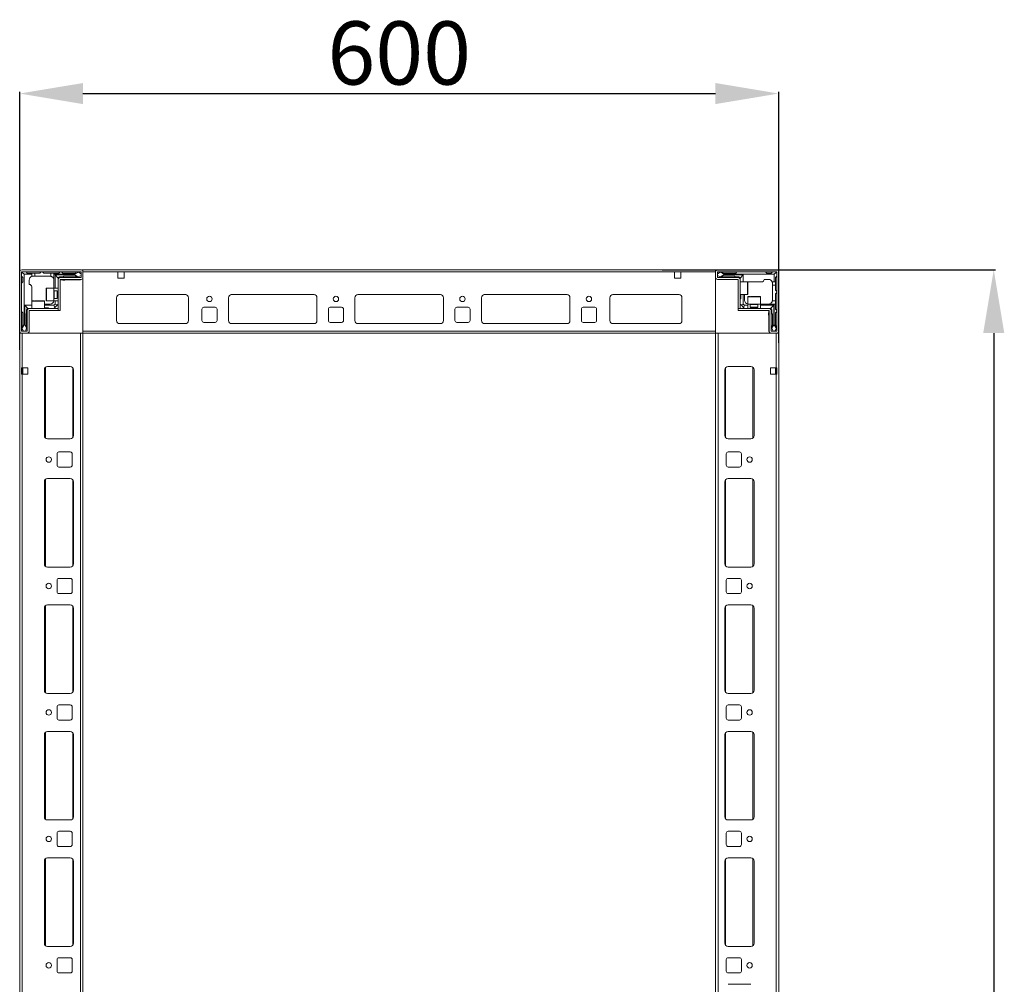
# Model space of a CAD drawing. Units: millimetres. Extents: x -26 to 11556, y 62 to 11689.
# Drawn here: x 1732 to 2510, y 3753 to 4516 of the extents above; entities that cross this region are included whole.
import ezdxf

# ---------------------------------------------------------------- set-up
doc = ezdxf.new("R2010")
doc.units = ezdxf.units.MM
doc.layers.add('2', color=7, linetype='Continuous')
doc.dimstyles.new('ISO-25', dxfattribs={"dimtxt": 2.5, "dimasz": 2.5, "dimexe": 1.25, "dimexo": 0.625, "dimtad": 1, "dimtxsty": 'Standard', "dimcen": 2.5, "dimadec": 0, "dimazin": 0, "dimtfac": 1, "dimtmove": 0, "dimatfit": 3, "dimfxl": 1, "dimarcsym": 0})

# ---------------------------------------------------------------- blocks, each defined once
blk = doc.blocks.new('*D35')
at = {"layer": '2', "color": 0, "linetype": 'ByBlock', "lineweight": -2}
for p, q in [((2239.99, 4317.78), (2503.34, 4317.78)), ((2502.09, 4267.78), (2502.09, 2967.78)), ((2208.81, 2917.78), (2503.34, 2917.78))]:
    blk.add_line(p, q, dxfattribs=at)
at = {"layer": '2', "color": 0, "linetype": 'ByBlock'}
for points in [[(2493.75, 4267.78), (2510.42, 4267.78), (2502.09, 4317.78)], [(2493.75, 2967.78), (2510.42, 2967.78), (2502.09, 2917.78)]]:
    blk.add_solid(points, dxfattribs=at)
at = {"layer": 'Defpoints', "color": 0, "linetype": 'ByBlock'}
for p in [(2239.36, 4317.78), (2208.18, 2917.78), (2502.09, 2917.78)]:
    blk.add_point(p, dxfattribs=at)
at = {"layer": '2', "color": 0, "linetype": 'ByBlock', "insert": (2476.46, 3617.78), "char_height": 50, "attachment_point": 5, "rotation": 90}
blk.add_mtext('1400', dxfattribs=at)
blk = doc.blocks.new('*D36')
at = {"layer": '2', "color": 0, "linetype": 'ByBlock', "lineweight": -2}
for p, q in [((1732.11, 4254.65), (1732.11, 4458.46)), ((1782.11, 4457.21), (2282.11, 4457.21)), ((2332.11, 4260.04), (2332.11, 4458.46))]:
    blk.add_line(p, q, dxfattribs=at)
at = {"layer": '2', "color": 0, "linetype": 'ByBlock'}
for points in [[(1782.11, 4465.54), (1782.11, 4448.88), (1732.11, 4457.21)], [(2282.11, 4465.54), (2282.11, 4448.88), (2332.11, 4457.21)]]:
    blk.add_solid(points, dxfattribs=at)
at = {"layer": 'Defpoints', "color": 0, "linetype": 'ByBlock'}
for p in [(2332.11, 4457.21), (2332.11, 4259.42), (1732.11, 4254.03)]:
    blk.add_point(p, dxfattribs=at)
at = {"layer": '2', "color": 0, "linetype": 'ByBlock', "insert": (2032.11, 4482.83), "char_height": 50, "attachment_point": 5}
blk.add_mtext('600', dxfattribs=at)

msp = doc.modelspace()

# ---------------------------------------------------------------- linework, layer by layer
at = {"color": 7, "linetype": 'Continuous', "lineweight": 0}
for p, q in [((1732.113, 4316.175), (1732.113, 2967.775)), ((2332.113, 2919.375), (2332.113, 4316.175)), ((1732.113, 4267.775), (1734.113, 4267.775)), ((1734.113, 4267.775), (1734.113, 4240.275)), ((1734.113, 4267.775), (1734.113, 2967.775)), ((1734.113, 4267.775), (1780.113, 4267.775)), ((1780.113, 4267.775), (1780.113, 2967.775)), ((1780.113, 4267.775), (1782.113, 4267.775)), ((1782.113, 4267.775), (1782.113, 2919.375)), ((2282.113, 2967.775), (2282.113, 4267.775)), ((2284.113, 4267.775), (2282.113, 4267.775)), ((2284.113, 2967.775), (2284.113, 4267.775)), ((2330.113, 4267.775), (2284.113, 4267.775)), ((2330.113, 4240.275), (2330.113, 4267.775)), ((2330.113, 2967.775), (2330.113, 4267.775)), ((2332.113, 4267.775), (2330.113, 4267.775)), ((1733.613, 4240.275), (1734.113, 4240.275)), ((1733.613, 4235.275), (1733.613, 4240.275)), ((1734.113, 4235.275), (1733.613, 4235.275)), ((1738.613, 4240.275), (1734.113, 4240.275)), ((1734.113, 4235.275), (1738.613, 4235.275)), ((1734.613, 4240.275), (1734.613, 4235.275)), ((1738.613, 4235.275), (1738.613, 4240.275)), ((1751.613, 4238.775), (1751.613, 4186.775)), ((1772.113, 4241.275), (1754.113, 4241.275)), ((1774.613, 4186.775), (1774.613, 4238.775)), ((2289.613, 4238.775), (2289.613, 4186.775)), ((2310.113, 4241.275), (2292.113, 4241.275)), ((2312.613, 4186.775), (2312.613, 4238.775)), ((2330.113, 4240.275), (2325.613, 4240.275)), ((2325.613, 4240.275), (2325.613, 4235.275)), ((2325.613, 4235.275), (2330.113, 4235.275)), ((2329.613, 4235.275), (2329.613, 4240.275)), ((2330.113, 4240.275), (2330.613, 4240.275)), ((2330.613, 4235.275), (2330.113, 4235.275)), ((2330.613, 4240.275), (2330.613, 4235.275)), ((1754.113, 4184.275), (1772.113, 4184.275)), ((2292.113, 4184.275), (2310.113, 4184.275)), ((1761.613, 4172.275), (1761.613, 4163.275)), ((1772.113, 4173.775), (1763.113, 4173.775)), ((1773.613, 4163.275), (1773.613, 4172.275)), ((2290.613, 4172.275), (2290.613, 4163.275)), ((2301.113, 4173.775), (2292.113, 4173.775)), ((2302.613, 4163.275), (2302.613, 4172.275)), ((1763.113, 4161.775), (1772.113, 4161.775)), ((2292.113, 4161.775), (2301.113, 4161.775)), ((1751.613, 4150.275), (1751.613, 4085.275)), ((1772.113, 4152.775), (1754.113, 4152.775)), ((1774.613, 4085.275), (1774.613, 4150.275)), ((2289.613, 4150.275), (2289.613, 4085.275)), ((2310.113, 4152.775), (2292.113, 4152.775)), ((2312.613, 4085.275), (2312.613, 4150.275)), ((1754.113, 4082.775), (1772.113, 4082.775)), ((2292.113, 4082.775), (2310.113, 4082.775)), ((1761.613, 4072.275), (1761.613, 4063.275)), ((1772.113, 4073.775), (1763.113, 4073.775)), ((1773.613, 4063.275), (1773.613, 4072.275)), ((2290.613, 4072.275), (2290.613, 4063.275)), ((2301.113, 4073.775), (2292.113, 4073.775)), ((2302.613, 4063.275), (2302.613, 4072.275)), ((1763.113, 4061.775), (1772.113, 4061.775)), ((2292.113, 4061.775), (2301.113, 4061.775)), ((1751.613, 4050.275), (1751.613, 3985.275)), ((1772.113, 4052.775), (1754.113, 4052.775)), ((1774.613, 3985.275), (1774.613, 4050.275)), ((2289.613, 4050.275), (2289.613, 3985.275)), ((2310.113, 4052.775), (2292.113, 4052.775)), ((2312.613, 3985.275), (2312.613, 4050.275)), ((1754.113, 3982.775), (1772.113, 3982.775)), ((2292.113, 3982.775), (2310.113, 3982.775)), ((1761.613, 3972.275), (1761.613, 3963.275)), ((1772.113, 3973.775), (1763.113, 3973.775)), ((1773.613, 3963.275), (1773.613, 3972.275)), ((2290.613, 3972.275), (2290.613, 3963.275)), ((2301.113, 3973.775), (2292.113, 3973.775)), ((2302.613, 3963.275), (2302.613, 3972.275)), ((1763.113, 3961.775), (1772.113, 3961.775)), ((2292.113, 3961.775), (2301.113, 3961.775)), ((1751.613, 3950.275), (1751.613, 3885.275)), ((1772.113, 3952.775), (1754.113, 3952.775)), ((1774.613, 3885.275), (1774.613, 3950.275)), ((2289.613, 3950.275), (2289.613, 3885.275)), ((2310.113, 3952.775), (2292.113, 3952.775)), ((2312.613, 3885.275), (2312.613, 3950.275)), ((1754.113, 3882.775), (1772.113, 3882.775)), ((2292.113, 3882.775), (2310.113, 3882.775)), ((1761.613, 3872.275), (1761.613, 3863.275)), ((1772.113, 3873.775), (1763.113, 3873.775)), ((1773.613, 3863.275), (1773.613, 3872.275)), ((2290.613, 3872.275), (2290.613, 3863.275)), ((2301.113, 3873.775), (2292.113, 3873.775)), ((2302.613, 3863.275), (2302.613, 3872.275)), ((1763.113, 3861.775), (1772.113, 3861.775)), ((2292.113, 3861.775), (2301.113, 3861.775)), ((1772.113, 3852.775), (1754.113, 3852.775)), ((2310.113, 3852.775), (2292.113, 3852.775)), ((1751.613, 3850.275), (1751.613, 3785.275)), ((1774.613, 3785.275), (1774.613, 3850.275)), ((2289.613, 3850.275), (2289.613, 3785.275)), ((2312.613, 3785.275), (2312.613, 3850.275)), ((1754.113, 3782.775), (1772.113, 3782.775)), ((2292.113, 3782.775), (2310.113, 3782.775)), ((1761.613, 3772.275), (1761.613, 3763.275)), ((1772.113, 3773.775), (1763.113, 3773.775)), ((1773.613, 3763.275), (1773.613, 3772.275)), ((2290.613, 3772.275), (2290.613, 3763.275)), ((2301.113, 3773.775), (2292.113, 3773.775)), ((2302.613, 3763.275), (2302.613, 3772.275)), ((1763.113, 3761.775), (1772.113, 3761.775)), ((2292.113, 3761.775), (2301.113, 3761.775)), ((2310.113, 3752.775), (2292.113, 3752.775))]:
    msp.add_line(p, q, dxfattribs=at)
at = {"color": 7, "linetype": 'Continuous', "lineweight": 15}
for p, q in [((1732.113, 4316.175), (1732.113, 4269.375)), ((1733.613, 4316.175), (1733.613, 4269.375)), ((1734.613, 4311.775), (1733.613, 4312.775)), ((1780.513, 4317.775), (1733.713, 4317.775)), ((1780.513, 4316.275), (1733.713, 4316.275)), ((1734.052, 4315.836), (1735.613, 4314.275)), ((1735.613, 4314.275), (1735.613, 4294.198)), ((1741.613, 4314.275), (1735.613, 4314.275)), ((1737.113, 4316.275), (1738.113, 4315.275)), ((1738.113, 4315.275), (1741.613, 4315.275)), ((1741.613, 4315.275), (1741.613, 4314.275)), ((1741.613, 4315.275), (1744.113, 4315.275)), ((1741.613, 4312.604), (1741.613, 4314.275)), ((1744.113, 4312.775), (1742.613, 4312.775)), ((1744.113, 4315.275), (1744.113, 4312.775)), ((1748.113, 4315.275), (1744.113, 4315.275)), ((1756.113, 4312.775), (1744.113, 4312.775)), ((1749.113, 4316.275), (1748.113, 4315.275)), ((1751.113, 4315.275), (1750.113, 4316.275)), ((1756.613, 4315.275), (1751.113, 4315.275)), ((1756.613, 4312.733), (1756.613, 4315.275)), ((1756.613, 4315.275), (1759.113, 4315.275)), ((1759.113, 4314.275), (1759.113, 4315.275)), ((1763.113, 4315.275), (1759.113, 4315.275)), ((1759.113, 4303.275), (1759.113, 4314.275)), ((1775.613, 4314.275), (1759.113, 4314.275)), ((1760.113, 4303.275), (1760.113, 4313.775)), ((1760.113, 4313.775), (1775.613, 4313.775)), ((1762.613, 4311.275), (1760.113, 4313.775)), ((1763.113, 4315.275), (1764.113, 4316.275)), ((1766.613, 4312.275), (1763.613, 4312.275)), ((1765.113, 4316.275), (1766.113, 4315.275)), ((1766.113, 4315.275), (1776.113, 4315.275)), ((1776.113, 4312.775), (1767.113, 4312.775)), ((1778.485, 4316.052), (1775.613, 4314.275)), ((1775.613, 4314.275), (1775.613, 4313.775)), ((1775.613, 4313.775), (1778.037, 4312.275)), ((1776.113, 4315.275), (1777.113, 4316.275)), ((1776.613, 4312.275), (1778.037, 4312.275)), ((1778.037, 4312.275), (1778.113, 4312.275)), ((1778.485, 4316.052), (1778.113, 4316.275)), ((1778.113, 4312.275), (1780.613, 4313.275)), ((1780.613, 4314.775), (1778.485, 4316.052)), ((1780.613, 4311.875), (1780.613, 4316.175)), ((1782.113, 4317.698), (1781.005, 4317.698)), ((2282.113, 4317.775), (1782.113, 4317.775)), ((1782.113, 4317.775), (1782.113, 4316.175)), ((1782.113, 4316.175), (1782.113, 4317.698)), ((1782.113, 4316.175), (1809.613, 4316.175)), ((1782.113, 4316.175), (1782.113, 4267.775)), ((1782.113, 4311.875), (1782.113, 4316.175)), ((1814.613, 4316.175), (1809.613, 4316.175)), ((1809.613, 4316.175), (1809.613, 4311.175)), ((1814.613, 4316.175), (2282.113, 4316.175)), ((1814.613, 4311.175), (1814.613, 4316.175)), ((2249.613, 4316.175), (2254.613, 4316.175)), ((2249.613, 4311.175), (2249.613, 4316.175)), ((2254.613, 4316.175), (2282.113, 4316.175)), ((2254.613, 4316.175), (2254.613, 4311.175)), ((2282.113, 4316.175), (2282.113, 4317.775)), ((2282.113, 4269.375), (2282.113, 4316.175)), ((2282.113, 4316.175), (2282.113, 4311.875)), ((2283.613, 4316.175), (2283.613, 4311.875)), ((2285.741, 4316.052), (2283.613, 4314.775)), ((2283.613, 4313.275), (2286.113, 4312.275)), ((2330.513, 4317.775), (2283.713, 4317.775)), ((2330.513, 4316.275), (2283.713, 4316.275)), ((2286.113, 4316.275), (2285.741, 4316.052)), ((2288.613, 4314.275), (2285.741, 4316.052)), ((2286.113, 4312.275), (2286.189, 4312.275)), ((2286.189, 4312.275), (2288.613, 4313.775)), ((2286.189, 4312.275), (2287.613, 4312.275)), ((2287.113, 4316.275), (2288.113, 4315.275)), ((2288.113, 4315.275), (2298.113, 4315.275)), ((2297.113, 4312.775), (2288.113, 4312.775)), ((2288.613, 4313.775), (2288.613, 4314.275)), ((2308.535, 4314.275), (2288.613, 4314.275)), ((2288.613, 4313.775), (2304.113, 4313.775)), ((2300.613, 4312.275), (2297.613, 4312.275)), ((2298.113, 4315.275), (2299.113, 4316.275)), ((2301.613, 4311.275), (2304.113, 4313.775)), ((2304.113, 4313.775), (2304.113, 4308.275)), ((2328.613, 4314.275), (2308.535, 4314.275)), ((2321.613, 4316.275), (2322.613, 4315.275)), ((2322.613, 4315.275), (2326.113, 4315.275)), ((2326.113, 4315.275), (2327.113, 4316.275)), ((2330.174, 4315.836), (2328.613, 4314.275)), ((2328.613, 4308.275), (2328.613, 4314.275)), ((2330.613, 4312.775), (2329.613, 4311.775)), ((2330.613, 4269.375), (2330.613, 4316.175)), ((2332.113, 4269.375), (2332.113, 4316.175)), ((1733.613, 4307.275), (1734.613, 4308.275)), ((1734.613, 4308.275), (1734.613, 4311.775)), ((1739.613, 4309.775), (1739.613, 4306.275)), ((1741.613, 4294.198), (1741.613, 4304.275)), ((1762.613, 4310.175), (1762.613, 4311.275)), ((1762.613, 4285.775), (1762.613, 4310.175)), ((1764.113, 4310.175), (1764.113, 4285.775)), ((1764.113, 4309.948), (1780.113, 4309.948)), ((1764.213, 4311.775), (1780.513, 4311.775)), ((1764.213, 4310.275), (1780.513, 4310.275)), ((1766.113, 4309.775), (1767.813, 4309.775)), ((1809.613, 4311.175), (1814.613, 4311.175)), ((2254.613, 4311.175), (2249.613, 4311.175)), ((2283.713, 4311.775), (2300.013, 4311.775)), ((2283.713, 4310.275), (2300.013, 4310.275)), ((2300.113, 4287.285), (2300.113, 4310.175)), ((2301.613, 4310.175), (2301.613, 4311.275)), ((2301.613, 4310.175), (2301.613, 4287.285)), ((2307.313, 4308.275), (2301.613, 4308.275)), ((2308.535, 4308.275), (2308.113, 4308.275)), ((2308.535, 4308.275), (2318.613, 4308.275)), ((2324.113, 4310.275), (2320.613, 4310.275)), ((2326.941, 4308.275), (2328.613, 4308.275)), ((2327.113, 4305.775), (2327.113, 4307.275)), ((2329.613, 4305.775), (2327.113, 4305.775)), ((2327.113, 4293.775), (2327.113, 4305.775)), ((2329.613, 4308.275), (2328.613, 4308.275)), ((2329.613, 4311.775), (2329.613, 4308.275)), ((2329.613, 4308.275), (2329.613, 4305.775)), ((2329.613, 4301.775), (2329.613, 4305.775)), ((1759.113, 4303.275), (1753.413, 4303.275)), ((1762.613, 4303.275), (1759.113, 4303.275)), ((1759.113, 4293.275), (1759.113, 4303.275)), ((1761.725, 4301.275), (1759.363, 4301.275)), ((1762.113, 4300.721), (1761.725, 4301.275)), ((1761.725, 4295.275), (1761.725, 4301.275)), ((1762.501, 4301.275), (1762.113, 4300.721)), ((1762.113, 4300.393), (1762.113, 4300.721)), ((1762.113, 4295.83), (1762.113, 4300.393)), ((1762.613, 4301.275), (1762.501, 4301.275)), ((1762.501, 4295.275), (1762.501, 4301.275)), ((1810.89, 4298.265), (1863.336, 4298.265)), ((1863.113, 4298.275), (1811.113, 4298.275)), ((1899.39, 4298.265), (1964.836, 4298.265)), ((1899.613, 4298.275), (1964.613, 4298.275)), ((1999.39, 4298.265), (2064.836, 4298.265)), ((1999.39, 4298.265), (2064.836, 4298.265)), ((1999.613, 4298.275), (2064.613, 4298.275)), ((1999.613, 4298.275), (2064.613, 4298.275)), ((2099.39, 4298.265), (2164.836, 4298.265)), ((2099.613, 4298.275), (2164.613, 4298.275)), ((2200.89, 4298.265), (2253.336, 4298.265)), ((2201.113, 4298.275), (2253.113, 4298.275)), ((2301.613, 4298.275), (2307.313, 4298.275)), ((2302.113, 4295.275), (2302.113, 4298.275)), ((2304.113, 4298.275), (2304.113, 4290.775)), ((2305.113, 4293.775), (2305.113, 4298.275)), ((2307.613, 4296.475), (2307.613, 4290.775)), ((2317.613, 4290.775), (2317.613, 4296.475)), ((2330.613, 4300.775), (2329.613, 4301.775)), ((2329.613, 4298.775), (2330.613, 4299.775)), ((2329.613, 4293.275), (2329.613, 4298.775)), ((1735.613, 4294.198), (1735.613, 4274.275)), ((1736.113, 4289.775), (1741.613, 4289.775)), ((1736.113, 4274.275), (1736.113, 4289.775)), ((1738.613, 4287.275), (1736.113, 4289.775)), ((1741.613, 4294.198), (1741.613, 4293.775)), ((1741.613, 4292.975), (1741.613, 4287.275)), ((1751.613, 4287.275), (1751.613, 4292.975)), ((1756.113, 4290.775), (1751.613, 4290.775)), ((1751.613, 4289.775), (1759.113, 4289.775)), ((1753.413, 4293.275), (1759.113, 4293.275)), ((1759.113, 4293.275), (1762.613, 4293.275)), ((1759.113, 4289.775), (1760.113, 4290.775)), ((1759.113, 4289.775), (1759.845, 4288.008)), ((1759.363, 4295.275), (1761.725, 4295.275)), ((1759.845, 4288.008), (1761.881, 4290.043)), ((1760.113, 4290.775), (1760.113, 4293.275)), ((1761.881, 4290.043), (1760.113, 4290.775)), ((1761.725, 4295.275), (1762.113, 4295.83)), ((1762.613, 4290.775), (1761.881, 4290.043)), ((1762.113, 4295.83), (1762.501, 4295.275)), ((1762.501, 4295.275), (1762.613, 4295.275)), ((1808.613, 4295.775), (1808.613, 4277.775)), ((1865.613, 4277.775), (1865.613, 4295.775)), ((1897.113, 4277.775), (1897.113, 4295.775)), ((1967.113, 4295.775), (1967.113, 4277.775)), ((1997.113, 4277.775), (1997.113, 4295.775)), ((2067.113, 4295.775), (2067.113, 4277.775)), ((2067.113, 4295.775), (2067.113, 4277.775)), ((2097.113, 4277.775), (2097.113, 4295.775)), ((2167.113, 4295.775), (2167.113, 4277.775)), ((2198.613, 4277.775), (2198.613, 4295.775)), ((2255.613, 4295.775), (2255.613, 4277.775)), ((2302.345, 4290.043), (2301.613, 4290.775)), ((2304.113, 4290.775), (2302.345, 4290.043)), ((2302.345, 4290.043), (2304.381, 4288.008)), ((2304.113, 4290.775), (2305.113, 4289.775)), ((2304.381, 4288.008), (2305.113, 4289.775)), ((2305.113, 4289.775), (2307.613, 4289.775)), ((2307.613, 4290.775), (2307.613, 4287.275)), ((2307.613, 4290.775), (2317.613, 4290.775)), ((2309.613, 4290.525), (2309.613, 4288.164)), ((2315.613, 4288.164), (2315.613, 4290.525)), ((2317.613, 4287.275), (2317.613, 4290.775)), ((2317.613, 4290.775), (2328.613, 4290.775)), ((2317.613, 4289.775), (2328.113, 4289.775)), ((2325.613, 4287.275), (2328.113, 4289.775)), ((2327.071, 4293.275), (2329.613, 4293.275)), ((2328.113, 4289.775), (2328.113, 4274.275)), ((2328.613, 4274.275), (2328.613, 4290.775)), ((2328.613, 4290.775), (2329.613, 4290.775)), ((2329.613, 4293.275), (2329.613, 4290.775)), ((2329.613, 4286.775), (2329.613, 4290.775)), ((1734.613, 4283.775), (1733.613, 4284.775)), ((1734.613, 4273.775), (1734.613, 4283.775)), ((1737.113, 4282.775), (1737.113, 4273.775)), ((1737.613, 4286.275), (1737.613, 4283.275)), ((1738.113, 4269.375), (1738.113, 4285.675)), ((1739.713, 4287.275), (1738.613, 4287.275)), ((1739.613, 4269.375), (1739.613, 4285.675)), ((1739.713, 4287.275), (1762.603, 4287.275)), ((1762.603, 4285.775), (1739.713, 4285.775)), ((1754.613, 4287.775), (1751.613, 4287.775)), ((1759.845, 4288.008), (1759.113, 4287.275)), ((1762.603, 4285.775), (1762.603, 4287.275)), ((1762.613, 4285.775), (1764.113, 4285.775)), ((1876.113, 4277.775), (1876.113, 4286.775)), ((1877.613, 4288.275), (1886.613, 4288.275)), ((1888.113, 4286.775), (1888.113, 4277.775)), ((1976.113, 4277.775), (1976.113, 4286.775)), ((1977.613, 4288.275), (1986.613, 4288.275)), ((1988.113, 4286.775), (1988.113, 4277.775)), ((2076.113, 4277.775), (2076.113, 4286.775)), ((2077.613, 4288.275), (2086.613, 4288.275)), ((2088.113, 4286.775), (2088.113, 4277.775)), ((2176.113, 4277.775), (2176.113, 4286.775)), ((2177.613, 4288.275), (2186.613, 4288.275)), ((2188.113, 4286.775), (2188.113, 4277.775)), ((2300.113, 4287.285), (2301.613, 4287.285)), ((2300.113, 4287.275), (2300.113, 4285.775)), ((2300.113, 4287.275), (2324.513, 4287.275)), ((2324.513, 4285.775), (2300.113, 4285.775)), ((2305.113, 4287.275), (2304.381, 4288.008)), ((2309.613, 4288.164), (2310.168, 4287.775)), ((2309.613, 4288.164), (2315.613, 4288.164)), ((2310.168, 4287.775), (2309.613, 4287.387)), ((2309.613, 4287.387), (2309.613, 4287.275)), ((2309.613, 4287.387), (2315.613, 4287.387)), ((2310.168, 4287.775), (2314.731, 4287.775)), ((2314.731, 4287.775), (2315.059, 4287.775)), ((2315.059, 4287.775), (2315.613, 4288.164)), ((2315.613, 4287.387), (2315.059, 4287.775)), ((2315.613, 4287.275), (2315.613, 4287.387)), ((2324.113, 4283.775), (2324.113, 4282.075)), ((2324.285, 4285.775), (2324.285, 4269.775)), ((2324.513, 4287.275), (2325.613, 4287.275)), ((2324.613, 4285.675), (2324.613, 4269.375)), ((2326.113, 4285.675), (2326.113, 4269.375)), ((2326.613, 4283.275), (2326.613, 4286.275)), ((2327.113, 4273.775), (2327.113, 4282.775)), ((2329.613, 4286.775), (2330.613, 4285.775)), ((2330.613, 4284.775), (2329.613, 4283.775)), ((2329.613, 4283.775), (2329.613, 4273.775)), ((1733.613, 4272.775), (1734.613, 4273.775)), ((1735.613, 4274.275), (1733.836, 4271.404)), ((1736.113, 4274.275), (1735.613, 4274.275)), ((1737.613, 4271.851), (1736.113, 4274.275)), ((1737.613, 4271.851), (1737.613, 4273.275)), ((1811.113, 4275.275), (1863.113, 4275.275)), ((1886.613, 4276.275), (1877.613, 4276.275)), ((1964.613, 4275.275), (1899.613, 4275.275)), ((1986.613, 4276.275), (1977.613, 4276.275)), ((2064.613, 4275.275), (1999.613, 4275.275)), ((2064.613, 4275.275), (1999.613, 4275.275)), ((2086.613, 4276.275), (2077.613, 4276.275)), ((2164.613, 4275.275), (2099.613, 4275.275)), ((2186.613, 4276.275), (2177.613, 4276.275)), ((2253.113, 4275.275), (2201.113, 4275.275)), ((2328.113, 4274.275), (2326.613, 4271.851)), ((2326.613, 4273.275), (2326.613, 4271.851)), ((2328.613, 4274.275), (2328.113, 4274.275)), ((2330.39, 4271.404), (2328.613, 4274.275)), ((2329.613, 4273.775), (2330.613, 4272.775)), ((1732.113, 4267.775), (2332.035, 4267.775)), ((1733.613, 4271.775), (1733.836, 4271.404)), ((1733.713, 4269.275), (1738.013, 4269.275)), ((1733.713, 4267.775), (1738.013, 4267.775)), ((1733.836, 4271.404), (1735.113, 4269.275)), ((1736.613, 4269.275), (1737.613, 4271.775)), ((1737.613, 4271.775), (1737.613, 4271.851)), ((2282.113, 4269.375), (1782.113, 4269.375)), ((2282.113, 4267.775), (2282.113, 4269.375)), ((2326.213, 4269.275), (2330.513, 4269.275)), ((2326.213, 4267.775), (2330.513, 4267.775)), ((2326.613, 4271.851), (2326.613, 4271.775)), ((2326.613, 4271.775), (2327.613, 4269.275)), ((2329.113, 4269.275), (2330.39, 4271.404)), ((2330.39, 4271.404), (2330.613, 4271.775)), ((2330.513, 4267.775), (2332.035, 4267.775)), ((2332.035, 4267.775), (2332.035, 4268.883))]:
    msp.add_line(p, q, dxfattribs=at)
at = {"color": 8, "linetype": 'Continuous', "lineweight": 15}
for p, q in [((2307.313, 4298.275), (2307.313, 4308.275)), ((1753.413, 4303.275), (1753.413, 4293.275)), ((1759.363, 4301.275), (1759.363, 4296.775)), ((1759.363, 4296.775), (1759.363, 4295.275)), ((2317.613, 4296.475), (2307.613, 4296.475)), ((1751.613, 4292.975), (1741.613, 4292.975)), ((2311.113, 4290.525), (2309.613, 4290.525)), ((2315.613, 4290.525), (2311.113, 4290.525)), ((1863.813, 4275.375), (1810.413, 4275.375)), ((1965.313, 4275.375), (1898.913, 4275.375)), ((2065.313, 4275.375), (1998.913, 4275.375)), ((2065.313, 4275.375), (1998.913, 4275.375)), ((2165.313, 4275.375), (2098.913, 4275.375)), ((2253.813, 4275.375), (2200.413, 4275.375))]:
    msp.add_line(p, q, dxfattribs=at)
at = {"color": 8, "linetype": 'Continuous', "lineweight": 0}
for p, q in [((1752.613, 4240.775), (1752.613, 4184.775)), ((1774.113, 4240.275), (1774.113, 4185.275)), ((2290.113, 4185.275), (2290.113, 4240.275)), ((2311.613, 4184.775), (2311.613, 4240.775)), ((1752.613, 4152.275), (1752.613, 4083.275)), ((1774.113, 4151.775), (1774.113, 4083.775)), ((2290.113, 4083.775), (2290.113, 4151.775)), ((2311.613, 4083.275), (2311.613, 4152.275)), ((1752.613, 4052.275), (1752.613, 3983.275)), ((1774.113, 4051.775), (1774.113, 3983.775)), ((2290.113, 3983.775), (2290.113, 4051.775)), ((2311.613, 3983.275), (2311.613, 4052.275)), ((1752.613, 3952.275), (1752.613, 3883.275)), ((1774.113, 3951.775), (1774.113, 3883.775)), ((2290.113, 3883.775), (2290.113, 3951.775)), ((2311.613, 3883.275), (2311.613, 3952.275)), ((1752.613, 3852.275), (1752.613, 3783.275)), ((1774.113, 3851.775), (1774.113, 3783.775)), ((2290.113, 3783.775), (2290.113, 3851.775)), ((2311.613, 3783.275), (2311.613, 3852.275))]:
    msp.add_line(p, q, dxfattribs=at)
at = {"color": 7, "linetype": 'Continuous', "lineweight": 15, "flags": 128}
for points in [[(2307.498, 4308.212), (2307.528, 4308.218), (2308.113, 4308.275)], [(1741.677, 4293.16), (1741.671, 4293.19), (1741.613, 4293.775)]]:
    msp.add_lwpolyline(points, dxfattribs=at)
at = {"color": 7, "linetype": 'Continuous', "lineweight": 15}
for centre in [(1882.113, 4294.775), (1982.113, 4294.775), (2082.113, 4294.775), (2182.113, 4294.775)]:
    msp.add_circle(centre, 2.125, dxfattribs=at)
at = {"color": 7, "linetype": 'Continuous', "lineweight": 0}
for centre in [(1755.113, 4167.775), (2309.113, 4167.775), (1755.113, 4067.775), (2309.113, 4067.775), (1755.113, 3967.775), (2309.113, 3967.775), (1755.113, 3867.775), (2309.113, 3867.775), (1755.113, 3767.775), (2309.113, 3767.775)]:
    msp.add_circle(centre, 2.125, dxfattribs=at)
at = {"color": 7, "linetype": 'Continuous', "lineweight": 15}
for centre, radius, start, end in [((1733.713, 4316.175), 1.6, 90, 180), ((1733.713, 4316.175), 0.1, 90, 180), ((1735.113, 4314.775), 1.5, 135, 180), ((1735.113, 4314.775), 1.5, 90, 135), ((1742.613, 4309.775), 3, 109.471221, 180), ((1756.113, 4309.775), 3, 80.405932, 90), ((1763.613, 4311.275), 1, 90, 180), ((1767.113, 4312.275), 0.5, 90, 180), ((1776.113, 4312.275), 0.5, 0, 90), ((1780.513, 4316.175), 1.6, 0, 90), ((1780.513, 4316.175), 0.1, 0, 90), ((1780.513, 4311.875), 1.6, 270, 0), ((1780.513, 4311.875), 0.1, 270, 0), ((2283.713, 4316.175), 1.6, 90, 180), ((2283.713, 4311.875), 1.6, 180, 270), ((2283.713, 4316.175), 0.1, 90, 180), ((2283.713, 4311.875), 0.1, 180, 270), ((2288.113, 4312.275), 0.5, 90, 180), ((2297.113, 4312.275), 0.5, 0, 90), ((2300.613, 4311.275), 1, 0, 90), ((2329.113, 4314.775), 1.5, 45, 90), ((2329.113, 4314.775), 1.5, 0, 45), ((2330.513, 4316.175), 1.6, 0, 90), ((2330.513, 4316.175), 0.1, 0, 90), ((1739.613, 4304.275), 2, 0, 90), ((1764.213, 4310.175), 1.6, 90, 180), ((1764.213, 4310.175), 0.1, 90, 180), ((1780.113, 4311.948), 2, 270, 340.5873), ((2300.013, 4310.175), 1.6, 0, 90), ((2300.013, 4310.175), 0.1, 0, 90), ((2307.313, 4307.975), 0.3, 0, 90), ((2318.613, 4310.275), 2, 270, 0), ((2324.113, 4307.275), 3, 19.471221, 90), ((1753.413, 4302.975), 0.3, 90, 180), ((1759.363, 4301.525), 0.25, 180, 270), ((1811.113, 4295.775), 2.5, 90, 180), ((1863.113, 4295.775), 2.5, 0, 90), ((1899.613, 4295.775), 2.5, 90, 180), ((1964.613, 4295.775), 2.5, 0, 90), ((1999.613, 4295.775), 2.5, 90, 180), ((1999.613, 4295.775), 2.5, 90, 180), ((2064.613, 4295.775), 2.5, 0, 90), ((2064.613, 4295.775), 2.5, 0, 90), ((2099.613, 4295.775), 2.5, 90, 180), ((2164.613, 4295.775), 2.5, 0, 90), ((2201.113, 4295.775), 2.5, 90, 180), ((2253.113, 4295.775), 2.5, 0, 90), ((2307.313, 4298.575), 0.3, 270, 0), ((2307.913, 4296.475), 0.3, 90, 180), ((2317.313, 4296.475), 0.3, 0, 90), ((1741.913, 4292.975), 0.3, 90, 180), ((1751.313, 4292.975), 0.3, 0, 90), ((1753.413, 4293.575), 0.3, 180, 270), ((1756.113, 4293.775), 3, 270, 350.405932), ((1759.363, 4295.025), 0.25, 90, 180), ((2301.613, 4295.275), 0.5, 270, 0), ((2308.113, 4293.775), 3, 180, 260.405932), ((2309.363, 4290.525), 0.25, 0, 90), ((2315.863, 4290.525), 0.25, 90, 180), ((2324.113, 4293.775), 3, 350.405932, 0), ((1737.613, 4282.775), 0.5, 90, 180), ((1738.613, 4286.275), 1, 90, 180), ((1739.713, 4285.675), 1.6, 90, 180), ((1739.713, 4285.675), 0.1, 90, 180), ((1754.613, 4287.275), 0.5, 0, 90), ((1877.613, 4286.775), 1.5, 90, 180), ((1886.613, 4286.775), 1.5, 0, 90), ((1977.613, 4286.775), 1.5, 90, 180), ((1986.613, 4286.775), 1.5, 0, 90), ((2077.613, 4286.775), 1.5, 90, 180), ((2086.613, 4286.775), 1.5, 0, 90), ((2177.613, 4286.775), 1.5, 90, 180), ((2186.613, 4286.775), 1.5, 0, 90), ((2324.513, 4285.675), 1.6, 0, 90), ((2324.513, 4285.675), 0.1, 0, 90), ((2325.613, 4286.275), 1, 0, 90), ((2326.613, 4282.775), 0.5, 0, 90), ((1737.613, 4273.775), 0.5, 180, 270), ((1811.113, 4277.775), 2.5, 180, 270), ((1863.113, 4277.775), 2.5, 270, 0), ((1877.613, 4277.775), 1.5, 180, 270), ((1886.613, 4277.775), 1.5, 270, 0), ((1899.613, 4277.775), 2.5, 180, 270), ((1964.613, 4277.775), 2.5, 270, 0), ((1977.613, 4277.775), 1.5, 180, 270), ((1986.613, 4277.775), 1.5, 270, 0), ((1999.613, 4277.775), 2.5, 180, 270), ((1999.613, 4277.775), 2.5, 180, 270), ((2064.613, 4277.775), 2.5, 270, 0), ((2064.613, 4277.775), 2.5, 270, 0), ((2077.613, 4277.775), 1.5, 180, 270), ((2086.613, 4277.775), 1.5, 270, 0), ((2099.613, 4277.775), 2.5, 180, 270), ((2164.613, 4277.775), 2.5, 270, 0), ((2177.613, 4277.775), 1.5, 180, 270), ((2186.613, 4277.775), 1.5, 270, 0), ((2201.113, 4277.775), 2.5, 180, 270), ((2253.113, 4277.775), 2.5, 270, 0), ((2326.613, 4273.775), 0.5, 270, 0), ((1733.713, 4269.375), 1.6, 180, 270), ((1733.713, 4269.375), 0.1, 180, 270), ((1738.013, 4269.375), 0.1, 270, 0), ((1738.013, 4269.375), 1.6, 270, 0), ((2326.285, 4269.775), 2, 180, 250.5873), ((2326.213, 4269.375), 1.6, 180, 270), ((2326.213, 4269.375), 0.1, 180, 270), ((2330.513, 4269.375), 1.6, 270, 0), ((2330.513, 4269.375), 0.1, 270, 0)]:
    msp.add_arc(centre, radius, start, end, dxfattribs=at)
at = {"color": 7, "linetype": 'Continuous', "lineweight": 0}
for centre, radius, start, end in [((1754.113, 4238.775), 2.5, 90, 180), ((1772.113, 4238.775), 2.5, 0, 90), ((2292.113, 4238.775), 2.5, 90, 180), ((2310.113, 4238.775), 2.5, 0, 90), ((1754.113, 4186.775), 2.5, 180, 270), ((1772.113, 4186.775), 2.5, 270, 0), ((2292.113, 4186.775), 2.5, 180, 270), ((2310.113, 4186.775), 2.5, 270, 0), ((1763.113, 4172.275), 1.5, 90, 180), ((1772.113, 4172.275), 1.5, 0, 90), ((2292.113, 4172.275), 1.5, 90, 180), ((2301.113, 4172.275), 1.5, 0, 90), ((1763.113, 4163.275), 1.5, 180, 270), ((1772.113, 4163.275), 1.5, 270, 0), ((2292.113, 4163.275), 1.5, 180, 270), ((2301.113, 4163.275), 1.5, 270, 0), ((1754.113, 4150.275), 2.5, 90, 180), ((1772.113, 4150.275), 2.5, 0, 90), ((2292.113, 4150.275), 2.5, 90, 180), ((2310.113, 4150.275), 2.5, 0, 90), ((1754.113, 4085.275), 2.5, 180, 270), ((1772.113, 4085.275), 2.5, 270, 0), ((2292.113, 4085.275), 2.5, 180, 270), ((2310.113, 4085.275), 2.5, 270, 0), ((1763.113, 4072.275), 1.5, 90, 180), ((1772.113, 4072.275), 1.5, 0, 90), ((2292.113, 4072.275), 1.5, 90, 180), ((2301.113, 4072.275), 1.5, 0, 90), ((1763.113, 4063.275), 1.5, 180, 270), ((1772.113, 4063.275), 1.5, 270, 0), ((2292.113, 4063.275), 1.5, 180, 270), ((2301.113, 4063.275), 1.5, 270, 0), ((1754.113, 4050.275), 2.5, 90, 180), ((1772.113, 4050.275), 2.5, 0, 90), ((2292.113, 4050.275), 2.5, 90, 180), ((2310.113, 4050.275), 2.5, 0, 90), ((1754.113, 3985.275), 2.5, 180, 270), ((1772.113, 3985.275), 2.5, 270, 0), ((2292.113, 3985.275), 2.5, 180, 270), ((2310.113, 3985.275), 2.5, 270, 0), ((1763.113, 3972.275), 1.5, 90, 180), ((1772.113, 3972.275), 1.5, 0, 90), ((2292.113, 3972.275), 1.5, 90, 180), ((2301.113, 3972.275), 1.5, 0, 90), ((1763.113, 3963.275), 1.5, 180, 270), ((1772.113, 3963.275), 1.5, 270, 0), ((2292.113, 3963.275), 1.5, 180, 270), ((2301.113, 3963.275), 1.5, 270, 0), ((1754.113, 3950.275), 2.5, 90, 180), ((1772.113, 3950.275), 2.5, 0, 90), ((2292.113, 3950.275), 2.5, 90, 180), ((2310.113, 3950.275), 2.5, 0, 90), ((1754.113, 3885.275), 2.5, 180, 270), ((1772.113, 3885.275), 2.5, 270, 0), ((2292.113, 3885.275), 2.5, 180, 270), ((2310.113, 3885.275), 2.5, 270, 0), ((1763.113, 3872.275), 1.5, 90, 180), ((1772.113, 3872.275), 1.5, 0, 90), ((2292.113, 3872.275), 1.5, 90, 180), ((2301.113, 3872.275), 1.5, 0, 90), ((1763.113, 3863.275), 1.5, 180, 270), ((1772.113, 3863.275), 1.5, 270, 0), ((2292.113, 3863.275), 1.5, 180, 270), ((2301.113, 3863.275), 1.5, 270, 0), ((1754.113, 3850.275), 2.5, 90, 180), ((1772.113, 3850.275), 2.5, 0, 90), ((2292.113, 3850.275), 2.5, 90, 180), ((2310.113, 3850.275), 2.5, 0, 90), ((1754.113, 3785.275), 2.5, 180, 270), ((1772.113, 3785.275), 2.5, 270, 0), ((2292.113, 3785.275), 2.5, 180, 270), ((2310.113, 3785.275), 2.5, 270, 0), ((1763.113, 3772.275), 1.5, 90, 180), ((1772.113, 3772.275), 1.5, 0, 90), ((2292.113, 3772.275), 1.5, 90, 180), ((2301.113, 3772.275), 1.5, 0, 90), ((1763.113, 3763.275), 1.5, 180, 270), ((1772.113, 3763.275), 1.5, 270, 0), ((2292.113, 3763.275), 1.5, 180, 270), ((2301.113, 3763.275), 1.5, 270, 0)]:
    msp.add_arc(centre, radius, start, end, dxfattribs=at)
at = {"color": 7, "linetype": 'Continuous', "lineweight": 15}
for points, knots in [([(1741.613, 4312.604), (1741.64, 4312.613), (1741.695, 4312.633), (1742.072, 4312.746), (1742.445, 4312.766), (1742.613, 4312.775)], [0, 0, 0, 0, 0.3554866, 0.7103717, 1, 1, 1, 1]), ([(1756.613, 4312.733), (1756.859, 4312.672), (1757.35, 4312.551), (1758.057, 4312.11), (1758.724, 4311.387), (1759.057, 4310.547), (1759.113, 4309.97), (1759.113, 4309.778), (1759.113, 4309.775)], [0, 0, 0, 0, 0.1514719, 0.3020291, 0.5298531, 0.8435737, 0.9978031, 1, 1, 1, 1]), ([(2307.613, 4305.975), (2307.613, 4306.049), (2307.613, 4306.623), (2307.613, 4307.427), (2307.613, 4307.963), (2307.613, 4307.967), (2307.613, 4307.968)], [0, 0, 0, 0, 0.0550818, 0.4273434, 0.799605, 1, 1, 1, 1]), ([(2307.613, 4298.583), (2307.613, 4298.584), (2307.613, 4298.589), (2307.613, 4299.112), (2307.613, 4300.106), (2307.613, 4301.146), (2307.613, 4302.051), (2307.613, 4303.005), (2307.613, 4304.246), (2307.613, 4305.082), (2307.613, 4305.625)], [0, 0, 0, 0, 0.0942031, 0.2691985, 0.4441939, 0.538397, 0.6345993, 0.7308015, 0.8250046, 1, 1, 1, 1]), ([(2326.941, 4308.275), (2326.951, 4308.248), (2326.97, 4308.194), (2327.083, 4307.817), (2327.104, 4307.443), (2327.113, 4307.275)], [0, 0, 0, 0, 0.3554866, 0.7103717, 1, 1, 1, 1]), ([(1753.113, 4302.968), (1753.113, 4302.966), (1753.113, 4302.962), (1753.113, 4302.438), (1753.113, 4301.445), (1753.113, 4300.405), (1753.113, 4299.5), (1753.113, 4298.546), (1753.113, 4297.305), (1753.113, 4296.469), (1753.113, 4295.925)], [0, 0, 0, 0, 0.0942031, 0.2691985, 0.4441939, 0.538397, 0.6345993, 0.7308015, 0.8250046, 1, 1, 1, 1]), ([(2309.913, 4296.775), (2309.839, 4296.775), (2309.265, 4296.775), (2308.461, 4296.775), (2307.925, 4296.775), (2307.922, 4296.775), (2307.92, 4296.775)], [0, 0, 0, 0, 0.0550818, 0.4273434, 0.799605, 1, 1, 1, 1]), ([(2317.306, 4296.775), (2317.304, 4296.775), (2317.299, 4296.775), (2316.776, 4296.775), (2315.782, 4296.775), (2314.743, 4296.775), (2313.838, 4296.775), (2312.883, 4296.775), (2311.642, 4296.775), (2310.806, 4296.775), (2310.263, 4296.775)], [0, 0, 0, 0, 0.0942031, 0.2691985, 0.4441939, 0.538397, 0.6345993, 0.7308015, 0.8250046, 1, 1, 1, 1]), ([(1743.913, 4293.275), (1743.839, 4293.275), (1743.265, 4293.275), (1742.461, 4293.275), (1741.925, 4293.275), (1741.922, 4293.275), (1741.92, 4293.275)], [0, 0, 0, 0, 0.0550818, 0.4273434, 0.799605, 1, 1, 1, 1]), ([(1751.306, 4293.275), (1751.304, 4293.275), (1751.299, 4293.275), (1750.776, 4293.275), (1749.782, 4293.275), (1748.743, 4293.275), (1747.838, 4293.275), (1746.883, 4293.275), (1745.642, 4293.275), (1744.806, 4293.275), (1744.263, 4293.275)], [0, 0, 0, 0, 0.0942031, 0.2691985, 0.4441939, 0.538397, 0.6345993, 0.7308015, 0.8250046, 1, 1, 1, 1]), ([(1753.113, 4295.575), (1753.113, 4295.501), (1753.113, 4294.928), (1753.113, 4294.123), (1753.113, 4293.588), (1753.113, 4293.584), (1753.113, 4293.583)], [0, 0, 0, 0, 0.0550818, 0.4273434, 0.799605, 1, 1, 1, 1]), ([(2327.071, 4293.275), (2327.01, 4293.029), (2326.888, 4292.539), (2326.447, 4291.831), (2325.724, 4291.164), (2324.884, 4290.832), (2324.308, 4290.776), (2324.116, 4290.775), (2324.113, 4290.775)], [0, 0, 0, 0, 0.1514719, 0.3020291, 0.5298531, 0.8435737, 0.9978031, 1, 1, 1, 1])]:
    msp.add_open_spline(points, degree=3, knots=knots, dxfattribs=at)

# ---------------------------------------------------------------- dimensions: what is measured, and where the dimension line sits
at = {"layer": '2', "color": 0, "linetype": 'ByBlock'}
dim = msp.add_linear_dim(base=(2332.113, 4457.209), p1=(1732.113, 4254.025), p2=(2332.113, 4259.416), dimstyle='ISO-25', override={"dimtxt": 50, "dimasz": 50}, dxfattribs=at)
dim.commit()
dim.dimension.update_dxf_attribs({"geometry": '*D36', "text_midpoint": (2032.113, 4457.209), "dimtype": 160})
dim = msp.add_linear_dim(base=(2502.086, 2917.775), p1=(2239.36, 4317.775), p2=(2208.182, 2917.775), angle=270, dimstyle='ISO-25', override={"dimtxt": 50, "dimasz": 50}, dxfattribs=at)
dim.commit()
dim.dimension.update_dxf_attribs({"geometry": '*D35', "text_midpoint": (2502.086, 3617.775), "dimtype": 160})

doc.saveas('drawing.dxf')
